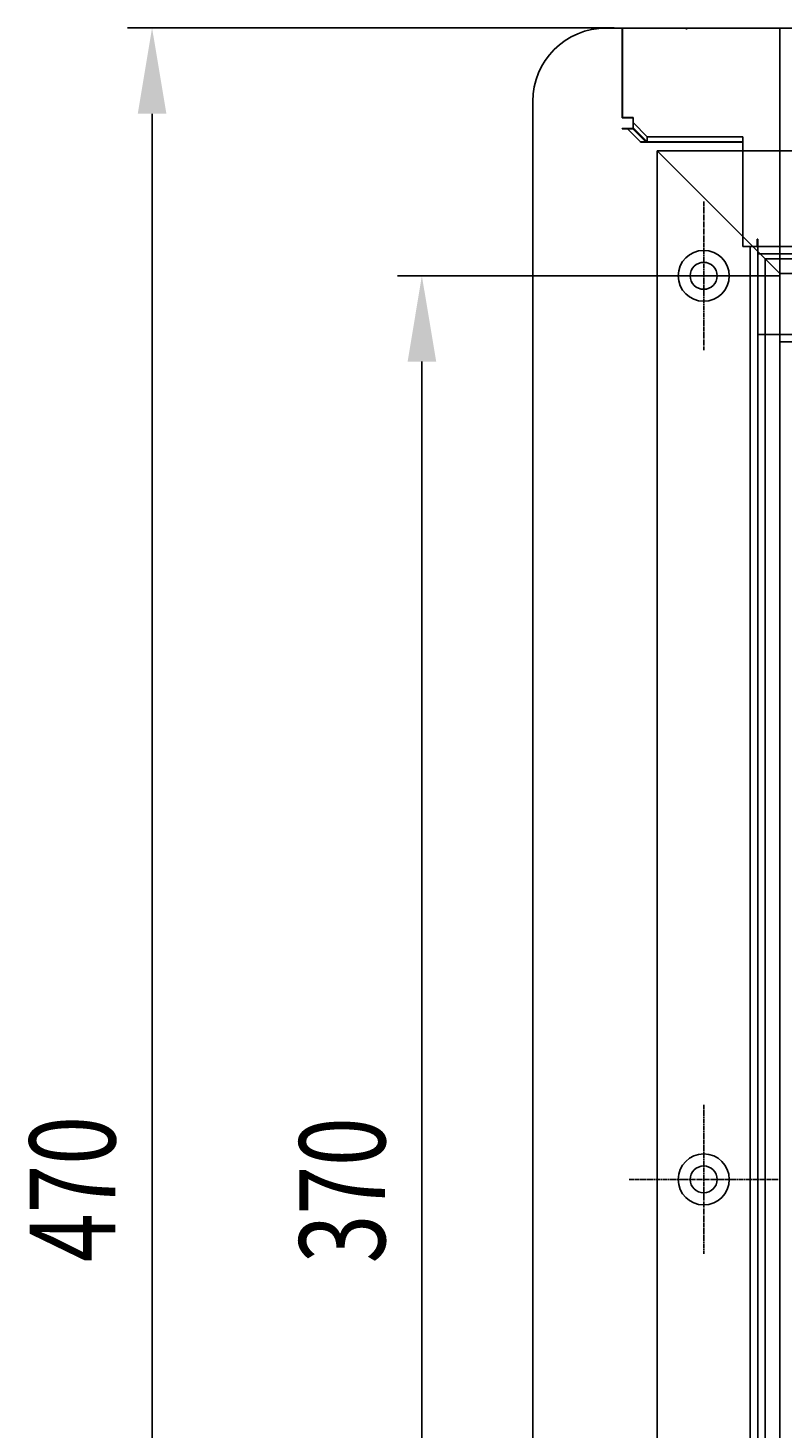
# Model space of a CAD drawing. Extents: x 463 to 1544, y 138 to 1336.
# Drawn here: x 463 to 617, y 564 to 849 of the extents above; entities that cross this region are included whole.
import ezdxf

# ---------------------------------------------------------------- set-up
doc = ezdxf.new("R2010")
doc.units = 0
doc.header["$LTSCALE"] = 4
doc.linetypes.add('CENTER', pattern=[50.8, 31.75, -6.35, 6.35, -6.35])
doc.linetypes.add('CHAIN', pattern=[0.3543, 0.2362, -0.0295, 0.0591, -0.0295])
for name, color, linetype in [('AM_0', 7, 'CONTINUOUS'), ('AM_5', 3, 'CONTINUOUS'), ('AM_7', 1, 'CENTER')]:
    doc.layers.add(name, color=color, linetype=linetype)
doc.styles.get("Standard").update_dxf_attribs({"font": 'simplex.shx', "width": 0.75})
doc.dimstyles.get("Standard").update_dxf_attribs({"dimtxt": 0.18, "dimasz": 0.18, "dimexe": 0.18, "dimexo": 0.0625, "dimgap": 0.09, "dimtad": 0, "dimtih": 1, "dimtoh": 1, "dimzin": 0, "dimcen": 0.09, "dimazin": 3, "dimtfac": 1, "dimtofl": 0, "dimtmove": 0, "dimatfit": 3})

# ---------------------------------------------------------------- blocks, each defined once
blk = doc.blocks.new('*U80')
at = {"layer": 'AM_5', "color": 3, "width": 0.75}
blk.add_text('470', height=17.5, rotation=90, dxfattribs=at).set_placement((480.48, 597.47))
blk = doc.blocks.new('*D79')
at = {"layer": 'AM_5'}
for p, q in [((582.27, 849.35), (482.98, 849.35)), ((487.98, 831.85), (487.98, 396.85)), ((582.27, 379.35), (482.98, 379.35))]:
    blk.add_line(p, q, dxfattribs=at)
for points in [[(485.06, 831.85), (490.9, 831.85), (487.98, 849.35)], [(485.06, 396.85), (490.9, 396.85), (487.98, 379.35)]]:
    blk.add_solid(points, dxfattribs=at)
at = {"layer": 'AM_7'}
blk.add_blockref('*U80', (0, 0), dxfattribs=at)
blk = doc.blocks.new('*U83')
at = {"layer": 'AM_5', "color": 3, "width": 0.75}
blk.add_text('370', height=17.5, rotation=90, dxfattribs=at).set_placement((535.52, 597.22))
blk = doc.blocks.new('*D78')
at = {"layer": 'AM_5'}
for p, q in [((616.02, 798.77), (538.02, 798.77)), ((543.02, 446.93), (543.02, 781.27)), ((616.02, 429.43), (538.02, 429.43))]:
    blk.add_line(p, q, dxfattribs=at)
for points in [[(540.11, 781.27), (545.94, 781.27), (543.02, 798.77)], [(540.11, 446.93), (545.94, 446.93), (543.02, 429.43)]]:
    blk.add_solid(points, dxfattribs=at)
at = {"layer": 'AM_7'}
blk.add_blockref('*U83', (0, 0), dxfattribs=at)

msp = doc.modelspace()

# ---------------------------------------------------------------- linework, layer by layer
at = {"layer": 'AM_0'}
for p, q in [((580.642, 849.345, -1070.232), (583.899, 849.345, -1070.232)), ((583.899, 831.045, -1070.232), (583.899, 849.345, -1070.232)), ((583.922, 831.088, -1070.232), (583.922, 849.345, -1070.232)), ((1448.122, 849.345, -1070.232), (583.922, 849.345, -1070.232)), ((597.022, 849.345, -1070.232), (597.022, 849.071, -1070.232)), ((616.022, 849.345, -1070.232), (616.022, 785.265, -1070.232)), ((565.642, 834.345, -1070.232), (565.642, 394.345, -1569.732)), ((583.899, 831.045, -1070.232), (586.099, 831.045, -1070.232)), ((583.899, 828.865, -1070.232), (586.099, 828.865, -1070.232)), ((583.899, 828.765, -1070.232), (583.899, 828.865, -1070.232)), ((586.021, 828.765, -1070.232), (583.899, 828.765, -1070.232)), ((586.122, 831.088, -1070.232), (583.922, 831.088, -1070.232)), ((584.96, 828.765, -1070.232), (587.642, 826.08, -1070.232)), ((588.703, 826.08, -1070.232), (586.021, 828.765, -1070.232)), ((586.099, 831.045, -1070.232), (586.099, 828.865, -1070.232)), ((586.122, 831.088, -1070.232), (586.122, 828.967, -1070.232)), ((589.008, 827.145, -1070.232), (586.122, 830.027, -1070.232)), ((586.122, 828.967, -1070.232), (589.008, 826.085, -1070.232)), ((587.642, 826.065, -1070.232), (587.642, 826.08, -1070.232)), ((587.642, 826.08, -1070.232), (588.703, 826.08, -1070.232)), ((588.703, 826.065, -1070.232), (587.642, 826.065, -1070.232)), ((588.703, 826.065, -1070.232), (588.703, 826.08, -1070.232)), ((588.703, 826.065, -1070.232), (589.763, 826.065, -1070.232)), ((608.522, 827.145, -1070.232), (589.008, 827.145, -1070.232)), ((589.008, 826.085, -1070.232), (589.008, 827.145, -1070.232)), ((608.522, 826.085, -1070.232), (589.008, 826.085, -1070.232)), ((589.763, 826.065, -1070.232), (608.522, 826.065, -1070.232)), ((608.522, 827.145, -1070.232), (608.522, 826.085, -1070.232)), ((608.522, 825.772, -1070.232), (608.522, 826.085, -1070.232)), ((608.522, 824.265, -1070.232), (608.522, 825.772, -1070.232)), ((592.022, 823.265, -1070.232), (591.022, 824.265, -1070.232)), ((1441.022, 824.265, -1070.232), (591.022, 824.265, -1070.232)), ((591.022, 824.265, -1070.232), (592.022, 823.265, -1070.232)), ((591.022, 824.265, -1070.232), (591.022, 404.425, -1569.732)), ((592.022, 823.265, -1070.232), (615.022, 800.265, -1070.232)), ((615.022, 800.265, -1070.232), (592.022, 823.265, -1070.232)), ((608.522, 804.765, -1070.232), (608.522, 824.265, -1070.232)), ((611.422, 806.265, -1070.232), (611.422, 804.765, -1070.232)), ((611.522, 806.265, -1070.232), (611.422, 806.265, -1070.232)), ((611.522, 803.272, -1070.232), (611.522, 806.265, -1070.232)), ((608.522, 804.765, -1070.232), (609.599, 804.765, -1070.232)), ((611.422, 804.765, -1070.232), (609.599, 804.765, -1070.232)), ((610.022, 804.765, -1070.232), (610.022, 423.925, -1569.732)), ((611.422, 804.765, -1070.232), (611.522, 804.765, -1070.232)), ((1420.522, 804.765, -1070.232), (611.522, 804.765, -1070.232)), ((611.522, 425.419, -1569.732), (611.522, 803.272, -1070.232)), ((611.522, 803.265, -1070.232), (1420.522, 803.265, -1070.232)), ((1419.022, 802.265, -1070.232), (613.022, 802.265, -1070.232)), ((613.022, 802.265, -1070.232), (613.022, 426.425, -1569.732)), ((616.022, 799.265, -1070.232), (615.022, 800.265, -1070.232)), ((615.022, 800.265, -1070.232), (616.022, 799.265, -1070.232)), ((1416.022, 799.265, -1070.232), (616.022, 799.265, -1070.232)), ((616.022, 799.265, -1070.232), (616.022, 429.425, -1569.732)), ((1420.522, 786.765, -1070.232), (611.522, 786.765, -1070.232)), ((616.022, 785.265, -1070.232), (1416.022, 785.265, -1070.232))]:
    msp.add_line(p, q, dxfattribs=at)
for centre, radius in [((600.522, 798.765, -1070.232), 5.2), ((600.522, 798.765, -1070.232), 2.75), ((600.522, 614.345, -1319.982), 5.2), ((600.522, 614.345, -1319.982), 2.75)]:
    msp.add_circle(centre, radius, dxfattribs=at)
msp.add_arc((580.642, 834.345, -1070.232), 15, 90, 180, dxfattribs=at)
at = {"layer": 'AM_7', "linetype": 'CHAIN'}
for p, q in [((600.522, 813.965, -1070.232), (600.522, 783.565, -1070.232)), ((615.722, 798.765, -1070.232), (585.322, 798.765, -1070.232)), ((600.522, 629.545, -1319.982), (600.522, 599.145, -1319.982)), ((615.722, 614.345, -1319.982), (585.322, 614.345, -1319.982))]:
    msp.add_line(p, q, dxfattribs=at)

# ---------------------------------------------------------------- dimensions: what is measured, and where the dimension line sits
at = {"layer": 'AM_5'}
dim = msp.add_linear_dim(base=(487.981, 379.345, -1569.732), p1=(582.271, 849.345, -1070.232), p2=(582.271, 379.345, -1569.732), angle=90, dimstyle='Standard', override={"dimtol": 0, "dimlim": 0, "dimtp": 0, "dimtm": 0, "dimtfac": 1, "dimtdec": 2, "dimtolj": 1, "dimtzin": 8}, dxfattribs=at)
dim.commit()
dim.dimension.update_dxf_attribs({"geometry": '*D79', "text_midpoint": (471.731, 614.345, -1569.732)})
dim = msp.add_linear_dim(base=(543.022, 798.765, -1569.732), p1=(616.022, 429.425, -1569.732), p2=(616.022, 798.765, -1569.732), angle=90, text='{\\Fsimplex|c238;370}', dimstyle='Standard', override={"dimtol": 0, "dimlim": 0, "dimtp": 0, "dimtm": 0, "dimtfac": 1, "dimtdec": 2, "dimtolj": 1, "dimtzin": 8}, dxfattribs=at)
dim.commit()
dim.dimension.update_dxf_attribs({"geometry": '*D78', "text_midpoint": (526.772, 614.095, -1569.732)})

doc.saveas('drawing.dxf')
